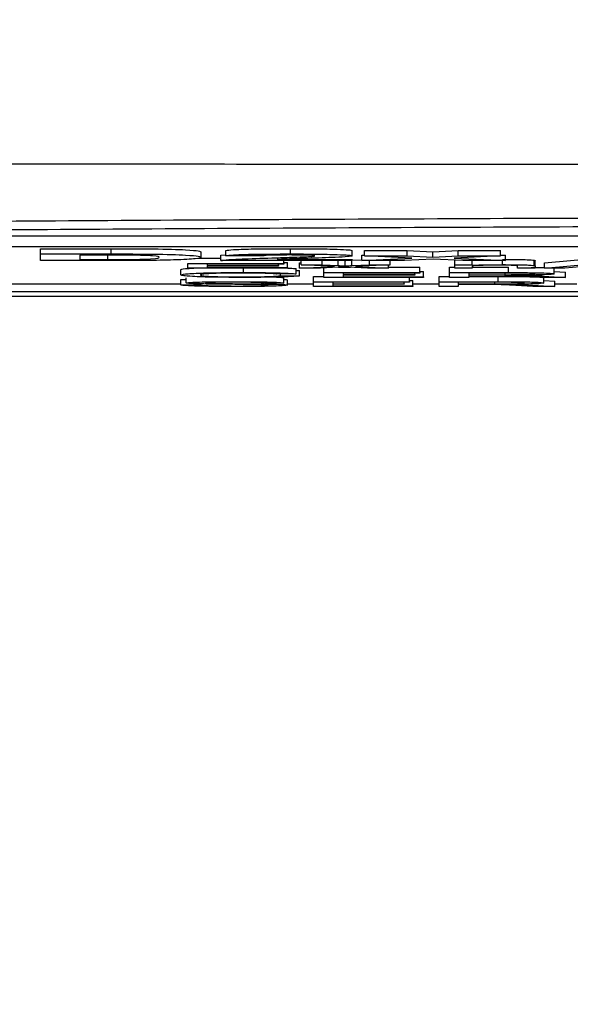
# Model space of a CAD drawing. Units: millimetres. Extents: x -5 to 599, y -5 to 425.
# Drawn here: x 116 to 118, y 214 to 218 of the extents above; entities that cross this region are included whole.
import ezdxf

# ---------------------------------------------------------------- set-up
doc = ezdxf.new("R2010")
doc.units = ezdxf.units.MM
doc.header["$PDSIZE"] = -1
doc.layers.add('DIMENSIONS', color=7, linetype='Continuous')
doc.styles.add('SLDTEXTSTYLE1', font='GOTHIC.TTF', dxfattribs={"width": 0.913})
doc.dimstyles.new('SLDDIMSTYLE3', dxfattribs={"dimtxt": 3.704167, "dimasz": 4.7625, "dimexe": 0, "dimexo": 0.0625, "dimgap": 0.926042, "dimtad": 1, "dimdec": 1, "dimlfac": 5, "dimrnd": 1e-09, "dimzin": 4, "dimdsep": 46, "dimtxsty": 'SLDTEXTSTYLE1', "dimsah": 1, "dimcen": 0.09, "dimadec": 0, "dimazin": 1, "dimtfac": 1, "dimtdec": 1, "dimtofl": 0, "dimtmove": 0, "dimatfit": 3, "dimfxl": 1, "dimfrac": 2, "dimtolj": 1, "dimtzin": 12, "dimarcsym": 0})

# ---------------------------------------------------------------- blocks, each defined once
blk = doc.blocks.new('_D_11')
at = {"layer": 'Defpoints', "color": 0}
for p in [(72.2759, 248.8365), (72.2759, 210.8365), (190.0759, 210.8365)]:
    blk.add_point(p, dxfattribs=at)
at = {"layer": 'DIMENSIONS', "color": 0, "lineweight": -2}
for p, q in [((72.3384, 248.8365), (190.0759, 248.8365)), ((190.0759, 244.074), (190.0759, 215.599)), ((72.3384, 210.8365), (190.0759, 210.8365))]:
    blk.add_line(p, q, dxfattribs=at)
at = {"layer": 'DIMENSIONS', "color": 0}
for points in [[(190.8697, 244.074), (189.2822, 244.074), (190.0759, 248.8365)], [(189.2822, 215.599), (190.8697, 215.599), (190.0759, 210.8365)]]:
    blk.add_solid(points, dxfattribs=at)
at = {"layer": 'DIMENSIONS', "color": 0, "insert": (184.3493, 229.8365), "char_height": 3.704167, "attachment_point": 2, "rotation": 90, "style": 'SLDTEXTSTYLE1'}
blk.add_mtext('\\A1;190.0 [7.48]', dxfattribs=at)

msp = doc.modelspace()

# ---------------------------------------------------------------- linework, layer by layer
at = {"color": 0, "linetype": 'Continuous', "lineweight": 25}
for p, q in [((125.638, 217.062), (114.038, 217.062)), ((125.638, 217.022), (114.038, 217.022)), ((115.5844, 217.0154), (115.8512, 217.0154)), ((115.5844, 216.9954), (115.5844, 217.0154)), ((115.8512, 216.9954), (115.8512, 217.0154)), ((116.5288, 216.9954), (116.5288, 217.0154)), ((115.5844, 216.9954), (115.8512, 216.9954)), ((115.5844, 216.9703), (115.5844, 216.9954)), ((115.7976, 216.9912), (115.7338, 216.9912)), ((115.7338, 216.9912), (115.7338, 216.9746)), ((115.7338, 216.9746), (115.8395, 216.9746)), ((115.8395, 216.9746), (115.8395, 216.9946)), ((116.1786, 216.9796), (116.2662, 216.9796)), ((116.1915, 216.9826), (116.1915, 217.0026)), ((116.2662, 216.9903), (116.2849, 216.9926)), ((116.2662, 216.9703), (116.2662, 216.9903)), ((116.2849, 216.9886), (116.2849, 217.0086)), ((116.4249, 216.9879), (116.2849, 216.9886)), ((116.4784, 216.9746), (116.7612, 216.9746)), ((116.7612, 216.9884), (116.7612, 217.0084)), ((116.7612, 216.9746), (116.7612, 216.9703)), ((116.7612, 216.9715), (116.7985, 216.9734)), ((116.7985, 216.9903), (116.8079, 216.9908)), ((116.7985, 216.9703), (116.7985, 216.9903)), ((116.7985, 216.9703), (116.9868, 216.9798)), ((116.8079, 217.0086), (116.9688, 217.0086)), ((116.8079, 216.9886), (116.8079, 217.0086)), ((116.8079, 216.9886), (116.9688, 216.9886)), ((116.9868, 216.9798), (116.8079, 216.9886)), ((117.0676, 216.9758), (116.9585, 216.9703)), ((116.9688, 217.0086), (117.0663, 217.0038)), ((116.9688, 216.9886), (116.9688, 217.0086)), ((116.9688, 216.9886), (117.0663, 216.9838)), ((117.0663, 217.0038), (117.1616, 217.0086)), ((117.0663, 216.9838), (117.0663, 217.0038)), ((117.0663, 216.9838), (117.1616, 216.9886)), ((117.1792, 216.9703), (117.0676, 216.9758)), ((117.3215, 216.9886), (117.1471, 216.9798)), ((117.1471, 216.9798), (117.3402, 216.9703)), ((117.1616, 217.0086), (117.3215, 217.0086)), ((117.1616, 216.9886), (117.1616, 217.0086)), ((117.1616, 216.9886), (117.3215, 216.9886)), ((117.3215, 216.9886), (117.3215, 217.0086)), ((117.3215, 216.9912), (117.3402, 216.9903)), ((117.3402, 216.9703), (117.3402, 216.9903)), ((117.487, 216.9617), (117.691, 216.9796)), ((115.859, 216.9703), (115.5844, 216.9703)), ((116.1151, 216.9162), (116.1151, 216.9362)), ((116.1414, 216.9596), (116.5036, 216.9596)), ((116.1414, 216.9417), (116.1414, 216.9596)), ((116.5168, 216.9417), (116.1414, 216.9417)), ((116.5036, 216.9575), (116.2139, 216.9575)), ((116.2139, 216.9575), (116.2139, 216.952)), ((116.2139, 216.952), (116.4839, 216.952)), ((116.4839, 216.9499), (116.2139, 216.9499)), ((116.2139, 216.9499), (116.2139, 216.9437)), ((116.2139, 216.9437), (116.5168, 216.9437)), ((116.7612, 216.9703), (116.2662, 216.9703)), ((116.3518, 216.9253), (116.3518, 216.9417)), ((116.4839, 216.952), (116.4839, 216.9575)), ((116.4839, 216.952), (116.4839, 216.9499)), ((116.5036, 216.9596), (116.5036, 216.9703)), ((116.5036, 216.9637), (116.5168, 216.9637)), ((116.5036, 216.9596), (116.5036, 216.9575)), ((116.5168, 216.9437), (116.5168, 216.9637)), ((116.5168, 216.9437), (116.5168, 216.9417)), ((116.5497, 216.9201), (116.5497, 216.94)), ((116.5629, 216.9617), (116.5695, 216.962)), ((116.5629, 216.9417), (116.5629, 216.9617)), ((116.5629, 216.9417), (116.6946, 216.9482)), ((116.6418, 216.9417), (116.5629, 216.9417)), ((116.5695, 216.9548), (116.5695, 216.9703)), ((116.6946, 216.9482), (116.5695, 216.9548)), ((116.5695, 216.9548), (116.6484, 216.9548)), ((116.733, 216.9462), (116.6418, 216.9417)), ((116.6484, 216.9548), (116.6484, 216.9703)), ((116.6484, 216.9548), (116.7092, 216.9516)), ((116.6551, 216.925), (116.6551, 216.9423)), ((116.7092, 216.9516), (116.7092, 216.9703)), ((116.7093, 216.945), (116.7557, 216.945)), ((116.7468, 216.9455), (116.733, 216.9462)), ((116.7333, 216.9703), (116.7352, 216.9702)), ((116.7352, 216.9702), (116.7371, 216.9703)), ((116.7352, 216.9502), (116.7352, 216.9702)), ((116.8198, 216.9417), (116.7468, 216.9455)), ((116.7604, 216.9515), (116.7604, 216.9703)), ((116.7604, 216.9515), (116.8263, 216.9548)), ((116.9051, 216.9548), (116.7735, 216.9482)), ((116.7735, 216.9482), (116.8988, 216.9417)), ((116.9585, 216.9703), (116.7985, 216.9703)), ((116.8988, 216.9417), (116.8198, 216.9417)), ((116.8263, 216.9548), (116.8263, 216.9703)), ((116.8263, 216.9548), (116.9051, 216.9548)), ((116.8988, 216.9417), (116.8988, 216.9545)), ((116.8988, 216.945), (117.0173, 216.945)), ((116.9051, 216.9548), (116.9051, 216.9703)), ((117.0173, 216.925), (117.0173, 216.945)), ((117.1292, 216.945), (117.149, 216.945)), ((117.1292, 216.925), (117.1292, 216.945)), ((117.149, 216.9548), (117.149, 216.9718)), ((117.149, 216.9417), (117.149, 216.9548)), ((117.149, 216.9548), (117.2149, 216.9548)), ((117.2149, 216.9417), (117.149, 216.9417)), ((117.3402, 216.9703), (117.1792, 216.9703)), ((117.2149, 216.9548), (117.2149, 216.9703)), ((117.2149, 216.9548), (117.2149, 216.9529)), ((117.2149, 216.9487), (117.2149, 216.9417)), ((117.2149, 216.945), (117.3521, 216.945)), ((117.3292, 216.955), (117.3292, 216.9703)), ((117.3521, 216.925), (117.3521, 216.945)), ((117.3861, 216.9417), (117.3861, 216.9495)), ((117.4519, 216.9417), (117.3861, 216.9417)), ((117.4485, 216.9518), (117.4485, 216.9718)), ((117.4519, 216.9497), (117.4519, 216.9697)), ((117.4519, 216.9497), (117.4519, 216.9417)), ((117.487, 216.9417), (117.487, 216.9617)), ((117.487, 216.9417), (117.691, 216.9596)), ((117.5639, 216.9417), (117.487, 216.9417)), ((117.5244, 216.9202), (117.5244, 216.9402)), ((117.6223, 216.9472), (117.5639, 216.9417)), ((116.1151, 216.8987), (116.1348, 216.8987)), ((116.1151, 216.8788), (116.1151, 216.8987)), ((116.1348, 216.8858), (116.1348, 216.9058)), ((116.5497, 216.9201), (116.4773, 216.9195)), ((116.4905, 216.9134), (116.4905, 216.9196)), ((116.4905, 216.9134), (116.5629, 216.9129)), ((116.5036, 216.8854), (116.5036, 216.9054)), ((116.5168, 216.8776), (116.5168, 216.8976)), ((116.5497, 216.9329), (116.5629, 216.9328)), ((116.5629, 216.9129), (116.5629, 216.9328)), ((116.6156, 216.9105), (116.6551, 216.9105)), ((116.6156, 216.8905), (116.6156, 216.9105)), ((116.6551, 216.925), (117.0173, 216.925)), ((116.6551, 216.9071), (116.6551, 216.925)), ((117.0305, 216.9071), (116.6551, 216.9071)), ((117.0173, 216.923), (116.7275, 216.923)), ((116.7275, 216.923), (116.7275, 216.9175)), ((116.7275, 216.9175), (116.9975, 216.9175)), ((116.9975, 216.9154), (116.7275, 216.9154)), ((116.7275, 216.9154), (116.7275, 216.9092)), ((116.7275, 216.9092), (117.0305, 216.9092)), ((116.9778, 216.8905), (116.9778, 216.9071)), ((116.9975, 216.9175), (116.9975, 216.923)), ((116.9975, 216.9175), (116.9975, 216.9154)), ((117.0173, 216.9292), (117.0305, 216.9292)), ((117.0173, 216.925), (117.0173, 216.923)), ((117.0305, 216.9092), (117.0305, 216.9292)), ((117.0305, 216.9092), (117.0305, 216.9071)), ((117.0897, 216.9105), (117.1292, 216.9105)), ((117.0897, 216.8905), (117.0897, 216.9105)), ((117.1292, 216.9071), (117.1292, 216.925)), ((117.1292, 216.925), (117.3521, 216.925)), ((117.2017, 216.9071), (117.1292, 216.9071)), ((117.3548, 216.923), (117.2017, 216.923)), ((117.2017, 216.923), (117.2017, 216.9172)), ((117.2017, 216.9172), (117.3393, 216.9172)), ((117.2759, 216.9152), (117.2017, 216.9152)), ((117.2017, 216.9152), (117.2017, 216.9071)), ((117.2017, 216.9105), (117.3126, 216.9105)), ((117.3126, 216.8905), (117.3126, 216.9105)), ((117.3393, 216.9172), (117.3393, 216.923)), ((117.4834, 216.9071), (117.4194, 216.9109)), ((117.4822, 216.9121), (117.5665, 216.9071)), ((117.5665, 216.9071), (117.4834, 216.9071)), ((117.4849, 216.8856), (117.4849, 216.9056)), ((117.5244, 216.9296), (117.5665, 216.9271)), ((117.5665, 216.9071), (117.5665, 216.9271)), ((114.038, 216.8824), (116.1151, 216.8824)), ((116.1151, 216.8788), (116.1875, 216.8788)), ((116.5036, 216.8854), (116.4312, 216.8854)), ((116.5168, 216.8824), (116.6156, 216.8824)), ((116.6156, 216.8726), (116.6156, 216.8905)), ((116.6156, 216.8905), (116.9778, 216.8905)), ((116.991, 216.8726), (116.6156, 216.8726)), ((116.9778, 216.8884), (116.688, 216.8884)), ((116.688, 216.8884), (116.688, 216.8829)), ((116.688, 216.8829), (116.958, 216.8829)), ((116.958, 216.8808), (116.688, 216.8808)), ((116.688, 216.8808), (116.688, 216.8746)), ((116.688, 216.8746), (116.991, 216.8746)), ((116.958, 216.8829), (116.958, 216.8884)), ((116.958, 216.8829), (116.958, 216.8808)), ((116.9778, 216.8946), (116.991, 216.8946)), ((116.9778, 216.8905), (116.9778, 216.8884)), ((116.991, 216.8746), (116.991, 216.8946)), ((116.991, 216.8824), (117.0897, 216.8824)), ((116.991, 216.8746), (116.991, 216.8726)), ((117.0897, 216.8726), (117.0897, 216.8905)), ((117.0897, 216.8905), (117.3126, 216.8905)), ((117.1622, 216.8726), (117.0897, 216.8726)), ((117.3153, 216.8884), (117.1622, 216.8884)), ((117.1622, 216.8884), (117.1622, 216.8827)), ((117.1622, 216.8827), (117.2997, 216.8827)), ((117.2364, 216.8806), (117.1622, 216.8806)), ((117.1622, 216.8806), (117.1622, 216.8726)), ((117.2997, 216.8827), (117.2997, 216.8884)), ((117.4439, 216.8726), (117.3799, 216.8763)), ((117.4427, 216.8775), (117.5269, 216.8726)), ((117.5269, 216.8726), (117.4439, 216.8726)), ((117.4849, 216.895), (117.5269, 216.8925)), ((117.5269, 216.8726), (117.5269, 216.8925)), ((117.5269, 216.8824), (117.61, 216.8824)), ((113.1821, 216.8365), (126.4497, 216.8365)), ((113.1824, 216.8365), (126.4495, 216.8365)), ((125.8159, 216.8527), (113.8159, 216.8527))]:
    msp.add_line(p, q, dxfattribs=at)
for points, knots in [([(113.0894, 217.3354), (113.5637, 217.3356), (114.5123, 217.336), (115.9615, 217.3354), (117.4299, 217.3345), (119.0097, 217.3337), (120.5905, 217.3337), (122.1622, 217.3344), (123.6314, 217.3354), (125.0942, 217.336), (126.0597, 217.3356), (126.5424, 217.3354)], [0, 0, 0, 0, 0.107841, 0.215668, 0.324819, 0.433958, 0.564023, 0.672254, 0.780496, 0.890241, 1, 1, 1, 1]), ([(113.6316, 217.1051), (113.8909, 217.1074), (114.6705, 217.1143), (115.9854, 217.1237), (117.7664, 217.1326), (119.7548, 217.1361), (121.93, 217.1323), (124.0203, 217.122), (125.3624, 217.1105), (126.0003, 217.1051)], [0, 0, 0, 0, 0.06413, 0.192792, 0.32143, 0.494985, 0.669011, 0.84267, 1, 1, 1, 1]), ([(125.9735, 217.0715), (125.3379, 217.077), (124.0015, 217.0884), (121.9203, 217.0987), (119.7555, 217.1025), (117.7762, 217.0989), (116.003, 217.0901), (114.6933, 217.0807), (113.9168, 217.0738), (113.6584, 217.0715)], [0, 0, 0, 0, 0.157443, 0.331029, 0.504983, 0.678465, 0.807125, 0.935809, 1, 1, 1, 1]), ([(115.8512, 217.0154), (115.9062, 217.0154), (116.0157, 217.0153), (116.1376, 217.0116), (116.1865, 217.007), (116.1898, 217.0041), (116.1915, 217.0026)], [0, 0, 0, 0, 0.280516, 0.558298, 0.778782, 1, 1, 1, 1]), ([(116.2849, 217.0086), (116.2912, 217.0097), (116.3038, 217.0119), (116.3915, 217.015), (116.4767, 217.0153), (116.5288, 217.0154)], [0, 0, 0, 0, 0.281265, 0.560565, 1, 1, 1, 1]), ([(116.5288, 217.0154), (116.5612, 217.0154), (116.6258, 217.0152), (116.7045, 217.0135), (116.7526, 217.0111), (116.7583, 217.0093), (116.7612, 217.0084)], [0, 0, 0, 0, 0.280767, 0.5595449, 0.7799363, 1, 1, 1, 1]), ([(115.912, 216.991), (115.8907, 216.991), (115.8527, 216.9912), (115.8144, 216.9912), (115.7976, 216.9912)], [0, 0, 0, 0, 0.559752, 1, 1, 1, 1]), ([(115.8395, 216.9746), (115.8698, 216.9746), (115.9153, 216.9746), (115.9719, 216.9754), (116.0318, 216.9779), (116.0323, 216.9806), (116.0327, 216.9828)], [0, 0, 0, 0, 0.2511807, 0.3764788, 0.5014446, 1, 1, 1, 1]), ([(115.8512, 216.9954), (115.9062, 216.9954), (116.0157, 216.9953), (116.1376, 216.9917), (116.1865, 216.9871), (116.1898, 216.9841), (116.1915, 216.9826)], [0, 0, 0, 0, 0.280516, 0.558298, 0.778782, 1, 1, 1, 1]), ([(116.1915, 216.9826), (116.1879, 216.9808), (116.1809, 216.9772), (116.1045, 216.9726), (115.9814, 216.9705), (115.8999, 216.9704), (115.859, 216.9703)], [0, 0, 0, 0, 0.280642, 0.559472, 0.779057, 1, 1, 1, 1]), ([(116.0327, 216.9828), (116.0321, 216.9847), (116.0312, 216.9874), (115.9727, 216.9902), (115.9322, 216.9907), (115.912, 216.991)], [0, 0, 0, 0, 0.560182, 0.780101, 1, 1, 1, 1]), ([(116.2662, 216.9703), (116.2736, 216.9716), (116.2885, 216.974), (116.3658, 216.9776), (116.433, 216.9798), (116.4741, 216.9811)], [0, 0, 0, 0, 0.2794725, 0.5592738, 1, 1, 1, 1]), ([(116.2849, 216.9886), (116.2912, 216.9897), (116.3038, 216.992), (116.3915, 216.995), (116.4767, 216.9953), (116.5288, 216.9954)], [0, 0, 0, 0, 0.281265, 0.560565, 1, 1, 1, 1]), ([(116.5258, 216.9915), (116.5105, 216.9915), (116.4801, 216.9914), (116.4345, 216.9902), (116.4286, 216.9888), (116.4249, 216.9879)], [0, 0, 0, 0, 0.281415, 0.560736, 1, 1, 1, 1]), ([(116.4741, 216.9811), (116.4967, 216.9818), (116.537, 216.9831), (116.5732, 216.9845), (116.5891, 216.9851)], [0, 0, 0, 0, 0.5602, 1, 1, 1, 1]), ([(116.5945, 216.9788), (116.5804, 216.9783), (116.5572, 216.9776), (116.5254, 216.9765), (116.4989, 216.9756), (116.4852, 216.9749), (116.4784, 216.9746)], [0, 0, 0, 0, 0.340053, 0.560089, 0.780125, 1, 1, 1, 1]), ([(116.6211, 216.9882), (116.6202, 216.9887), (116.6184, 216.9897), (116.593, 216.9909), (116.5595, 216.9914), (116.537, 216.9915), (116.5258, 216.9915)], [0, 0, 0, 0, 0.280349, 0.558515, 0.779047, 1, 1, 1, 1]), ([(116.5288, 216.9954), (116.5612, 216.9954), (116.6258, 216.9952), (116.7045, 216.9935), (116.7526, 216.9911), (116.7583, 216.9893), (116.7612, 216.9884)], [0, 0, 0, 0, 0.280767, 0.5595449, 0.7799363, 1, 1, 1, 1]), ([(116.5891, 216.9851), (116.599, 216.9857), (116.6165, 216.9866), (116.6197, 216.9877), (116.6211, 216.9882)], [0, 0, 0, 0, 0.560032, 1, 1, 1, 1]), ([(116.7612, 216.9884), (116.7576, 216.9874), (116.7506, 216.9852), (116.6901, 216.9818), (116.6308, 216.9799), (116.5945, 216.9788)], [0, 0, 0, 0, 0.279259, 0.559231, 1, 1, 1, 1]), ([(117.3292, 216.975), (117.3445, 216.9749), (117.3751, 216.9749), (117.4146, 216.9742), (117.4393, 216.9731), (117.4454, 216.9722), (117.4485, 216.9718)], [0, 0, 0, 0, 0.2802155, 0.5599712, 0.7796359, 1, 1, 1, 1]), ([(116.1151, 216.9362), (116.1162, 216.9375), (116.1178, 216.9395), (116.1516, 216.9411), (116.1632, 216.9417)], [0, 0, 0, 0, 0.659444, 1, 1, 1, 1]), ([(116.5086, 216.9427), (116.5151, 216.9425), (116.5348, 216.9417), (116.5438, 216.9407), (116.5497, 216.94)], [0, 0, 0, 0, 0.332979, 1, 1, 1, 1]), ([(116.7092, 216.9516), (116.7141, 216.9513), (116.7228, 216.9509), (116.7314, 216.9504), (116.7352, 216.9502)], [0, 0, 0, 0, 0.559998, 1, 1, 1, 1]), ([(116.7352, 216.9502), (116.7399, 216.9505), (116.7483, 216.9509), (116.7567, 216.9513), (116.7604, 216.9515)], [0, 0, 0, 0, 0.56, 1, 1, 1, 1]), ([(117.2149, 216.9529), (117.2226, 216.9533), (117.238, 216.954), (117.277, 216.9548), (117.3094, 216.9549), (117.3292, 216.955)], [0, 0, 0, 0, 0.280554, 0.560815, 1, 1, 1, 1]), ([(117.3109, 216.9529), (117.2998, 216.9529), (117.2778, 216.9528), (117.248, 216.9523), (117.2165, 216.951), (117.2155, 216.9496), (117.2149, 216.9487)], [0, 0, 0, 0, 0.187273, 0.374362, 0.56054, 1, 1, 1, 1]), ([(117.3861, 216.9495), (117.386, 216.95), (117.3858, 216.9509), (117.3723, 216.9522), (117.3422, 216.9528), (117.3213, 216.9529), (117.3109, 216.9529)], [0, 0, 0, 0, 0.28168, 0.559785, 0.779587, 1, 1, 1, 1]), ([(117.3292, 216.955), (117.3445, 216.955), (117.3751, 216.9549), (117.4146, 216.9542), (117.4393, 216.9531), (117.4454, 216.9522), (117.4485, 216.9518)], [0, 0, 0, 0, 0.280216, 0.559971, 0.779636, 1, 1, 1, 1]), ([(117.4366, 216.9446), (117.4559, 216.9444), (117.4764, 216.9443), (117.4864, 216.9437), (117.487, 216.9436)], [0, 0, 0, 0, 0.941564, 1, 1, 1, 1]), ([(117.4485, 216.9718), (117.4497, 216.9714), (117.4519, 216.9707), (117.4519, 216.97), (117.4519, 216.9697)], [0, 0, 0, 0, 0.559791, 1, 1, 1, 1]), ([(117.4485, 216.9518), (117.4497, 216.9514), (117.4519, 216.9507), (117.4519, 216.95), (117.4519, 216.9497)], [0, 0, 0, 0, 0.559791, 1, 1, 1, 1]), ([(116.1151, 216.9162), (116.1179, 216.9175), (116.1234, 216.9201), (116.1806, 216.9233), (116.2647, 216.925), (116.3227, 216.9252), (116.3518, 216.9253)], [0, 0, 0, 0, 0.280492, 0.55957, 0.779615, 1, 1, 1, 1]), ([(116.3532, 216.9069), (116.3147, 216.907), (116.238, 216.9072), (116.1568, 216.9099), (116.1214, 216.9131), (116.1172, 216.9152), (116.1151, 216.9162)], [0, 0, 0, 0, 0.279955, 0.558088, 0.778912, 1, 1, 1, 1]), ([(116.3483, 216.9232), (116.3301, 216.9232), (116.2938, 216.9231), (116.2454, 216.9221), (116.1955, 216.9199), (116.1908, 216.9177), (116.1875, 216.9162)], [0, 0, 0, 0, 0.187223, 0.373906, 0.560736, 1, 1, 1, 1]), ([(116.1875, 216.9162), (116.189, 216.9153), (116.1918, 216.9133), (116.2218, 216.9108), (116.2814, 216.9092), (116.3247, 216.909), (116.3464, 216.909)], [0, 0, 0, 0, 0.281245, 0.560716, 0.780138, 1, 1, 1, 1]), ([(116.3464, 216.909), (116.3661, 216.909), (116.4056, 216.9092), (116.4657, 216.9107), (116.4811, 216.9124), (116.4905, 216.9134)], [0, 0, 0, 0, 0.280711, 0.560905, 1, 1, 1, 1]), ([(116.4773, 216.9195), (116.4716, 216.9201), (116.4603, 216.9212), (116.4285, 216.9225), (116.3882, 216.9231), (116.3616, 216.9232), (116.3483, 216.9232)], [0, 0, 0, 0, 0.280553, 0.559739, 0.779654, 1, 1, 1, 1]), ([(116.3518, 216.9253), (116.3769, 216.9252), (116.4272, 216.9251), (116.4889, 216.9238), (116.5301, 216.922), (116.5432, 216.9207), (116.5497, 216.9201)], [0, 0, 0, 0, 0.280081, 0.559449, 0.779549, 1, 1, 1, 1]), ([(116.5629, 216.9129), (116.5544, 216.9119), (116.5374, 216.9101), (116.4832, 216.9081), (116.4181, 216.907), (116.3748, 216.9069), (116.3532, 216.9069)], [0, 0, 0, 0, 0.2802563, 0.5595462, 0.7795894, 1, 1, 1, 1]), ([(116.4763, 216.9081), (116.4815, 216.9079), (116.4994, 216.9071), (116.5019, 216.9061), (116.5036, 216.9054)], [0, 0, 0, 0, 0.29046, 1, 1, 1, 1]), ([(116.5036, 216.8995), (116.5069, 216.8993), (116.5155, 216.8987), (116.5163, 216.8981), (116.5168, 216.8976)], [0, 0, 0, 0, 0.373871, 1, 1, 1, 1]), ([(117.3116, 216.9151), (117.3049, 216.9151), (117.2931, 216.9152), (117.2811, 216.9152), (117.2759, 216.9152)], [0, 0, 0, 0, 0.559853, 1, 1, 1, 1]), ([(117.4194, 216.9109), (117.4036, 216.9118), (117.3816, 216.9131), (117.3458, 216.9146), (117.323, 216.9149), (117.3116, 216.9151)], [0, 0, 0, 0, 0.56088, 0.780729, 1, 1, 1, 1]), ([(117.3126, 216.9105), (117.3363, 216.9105), (117.3833, 216.9104), (117.4466, 216.9095), (117.4793, 216.9076), (117.483, 216.9063), (117.4849, 216.9056)], [0, 0, 0, 0, 0.2816712, 0.5592017, 0.779411, 1, 1, 1, 1]), ([(117.3393, 216.9172), (117.3542, 216.9172), (117.3839, 216.9173), (117.4251, 216.9178), (117.448, 216.9189), (117.4506, 216.9197), (117.4519, 216.9202)], [0, 0, 0, 0, 0.281563, 0.560238, 0.779872, 1, 1, 1, 1]), ([(117.3521, 216.925), (117.3758, 216.925), (117.4228, 216.925), (117.4861, 216.924), (117.5188, 216.9221), (117.5225, 216.9209), (117.5244, 216.9202)], [0, 0, 0, 0, 0.281671, 0.559202, 0.779411, 1, 1, 1, 1]), ([(117.4519, 216.9202), (117.4504, 216.9206), (117.4472, 216.9216), (117.4115, 216.9229), (117.3763, 216.9229), (117.3548, 216.923)], [0, 0, 0, 0, 0.280406, 0.559981, 1, 1, 1, 1]), ([(117.5244, 216.9202), (117.5222, 216.9195), (117.518, 216.9181), (117.4707, 216.916), (117.4194, 216.9156), (117.3881, 216.9154)], [0, 0, 0, 0, 0.280517, 0.560502, 1, 1, 1, 1]), ([(117.3881, 216.9154), (117.3961, 216.9153), (117.4103, 216.915), (117.4226, 216.9147), (117.4281, 216.9145)], [0, 0, 0, 0, 0.56012, 1, 1, 1, 1]), ([(117.4281, 216.9145), (117.4395, 216.9141), (117.46, 216.9133), (117.4754, 216.9125), (117.4822, 216.9121)], [0, 0, 0, 0, 0.559794, 1, 1, 1, 1]), ([(116.3302, 216.8723), (116.3003, 216.8724), (116.2406, 216.8725), (116.1655, 216.874), (116.1231, 216.8763), (116.1178, 216.8779), (116.1151, 216.8788)], [0, 0, 0, 0, 0.280814, 0.559563, 0.77962, 1, 1, 1, 1]), ([(116.1348, 216.8858), (116.1366, 216.8864), (116.14, 216.8875), (116.1656, 216.8889), (116.2213, 216.8904), (116.2753, 216.8906), (116.3132, 216.8907)], [0, 0, 0, 0, 0.187029, 0.374124, 0.56114, 1, 1, 1, 1]), ([(116.2107, 216.8819), (116.1991, 216.8822), (116.1761, 216.8826), (116.143, 216.8839), (116.138, 216.8851), (116.1348, 216.8858)], [0, 0, 0, 0, 0.281445, 0.562273, 1, 1, 1, 1]), ([(116.1875, 216.8788), (116.1905, 216.8781), (116.1963, 216.8767), (116.2343, 216.8752), (116.281, 216.8745), (116.3117, 216.8744), (116.3271, 216.8744)], [0, 0, 0, 0, 0.280632, 0.5586744, 0.7791973, 1, 1, 1, 1]), ([(116.316, 216.8886), (116.3021, 216.8886), (116.2742, 216.8886), (116.2371, 216.8881), (116.2118, 216.8871), (116.2088, 216.8864), (116.2073, 216.886)], [0, 0, 0, 0, 0.28129, 0.56082, 0.78068, 1, 1, 1, 1]), ([(116.2073, 216.886), (116.2082, 216.8856), (116.2098, 216.885), (116.2208, 216.8846), (116.2257, 216.8844)], [0, 0, 0, 0, 0.559617, 1, 1, 1, 1]), ([(116.3896, 216.8799), (116.3693, 216.8802), (116.3359, 216.8805), (116.2885, 216.881), (116.2487, 216.8814), (116.2234, 216.8817), (116.2107, 216.8819)], [0, 0, 0, 0, 0.339939, 0.560025, 0.780082, 1, 1, 1, 1]), ([(116.2257, 216.8844), (116.2629, 216.8839), (116.3294, 216.883), (116.3976, 216.8823), (116.4277, 216.882)], [0, 0, 0, 0, 0.558382, 1, 1, 1, 1]), ([(116.3132, 216.8907), (116.3386, 216.8907), (116.3894, 216.8905), (116.4551, 216.8894), (116.4954, 216.8875), (116.5009, 216.8861), (116.5036, 216.8854)], [0, 0, 0, 0, 0.280797, 0.560151, 0.779877, 1, 1, 1, 1]), ([(116.4312, 216.8854), (116.4284, 216.886), (116.4229, 216.887), (116.3815, 216.8885), (116.3409, 216.8886), (116.316, 216.8886)], [0, 0, 0, 0, 0.281097, 0.560287, 1, 1, 1, 1]), ([(116.3271, 216.8744), (116.3425, 216.8744), (116.3732, 216.8745), (116.413, 216.8752), (116.4391, 216.8763), (116.4426, 216.8771), (116.4444, 216.8775)], [0, 0, 0, 0, 0.2809172, 0.5608127, 0.7805018, 1, 1, 1, 1]), ([(116.5168, 216.8776), (116.5127, 216.8768), (116.5045, 216.875), (116.4348, 216.8727), (116.3699, 216.8725), (116.3302, 216.8723)], [0, 0, 0, 0, 0.279942, 0.56008, 1, 1, 1, 1]), ([(116.4444, 216.8775), (116.4435, 216.8778), (116.4419, 216.8784), (116.4231, 216.8794), (116.4023, 216.8797), (116.3896, 216.8799)], [0, 0, 0, 0, 0.280089, 0.55997, 1, 1, 1, 1]), ([(116.4277, 216.882), (116.4413, 216.8817), (116.4685, 216.8813), (116.4979, 216.8802), (116.5144, 216.8789), (116.516, 216.8781), (116.5168, 216.8776)], [0, 0, 0, 0, 0.2803713, 0.5599089, 0.7798589, 1, 1, 1, 1]), ([(117.2721, 216.8805), (117.2654, 216.8805), (117.2536, 216.8806), (117.2416, 216.8806), (117.2364, 216.8806)], [0, 0, 0, 0, 0.559853, 1, 1, 1, 1]), ([(117.3799, 216.8763), (117.3641, 216.8773), (117.3421, 216.8785), (117.3063, 216.88), (117.2835, 216.8804), (117.2721, 216.8805)], [0, 0, 0, 0, 0.56088, 0.780729, 1, 1, 1, 1]), ([(117.2997, 216.8827), (117.3147, 216.8827), (117.3444, 216.8827), (117.3856, 216.8832), (117.4085, 216.8844), (117.4111, 216.8852), (117.4124, 216.8856)], [0, 0, 0, 0, 0.281563, 0.560238, 0.779872, 1, 1, 1, 1]), ([(117.3126, 216.8905), (117.3363, 216.8905), (117.3833, 216.8905), (117.4466, 216.8895), (117.4793, 216.8876), (117.483, 216.8863), (117.4849, 216.8856)], [0, 0, 0, 0, 0.281671, 0.559202, 0.779411, 1, 1, 1, 1]), ([(117.4124, 216.8856), (117.4109, 216.8861), (117.4077, 216.887), (117.372, 216.8883), (117.3368, 216.8884), (117.3153, 216.8884)], [0, 0, 0, 0, 0.280406, 0.559981, 1, 1, 1, 1]), ([(117.4849, 216.8856), (117.4827, 216.8849), (117.4785, 216.8836), (117.4312, 216.8815), (117.3799, 216.8811), (117.3486, 216.8808)], [0, 0, 0, 0, 0.280517, 0.560502, 1, 1, 1, 1]), ([(117.3486, 216.8808), (117.3566, 216.8807), (117.3708, 216.8804), (117.3831, 216.8801), (117.3885, 216.8799)], [0, 0, 0, 0, 0.56012, 1, 1, 1, 1]), ([(117.3885, 216.8799), (117.4, 216.8795), (117.4205, 216.8788), (117.4359, 216.8779), (117.4427, 216.8775)], [0, 0, 0, 0, 0.559794, 1, 1, 1, 1])]:
    msp.add_open_spline(points, degree=3, knots=knots, dxfattribs=at)

# ---------------------------------------------------------------- dimensions: what is measured, and where the dimension line sits
at = {"layer": 'DIMENSIONS', "color": 0}
dim = msp.add_linear_dim(base=(190.0759, 210.8365), p1=(72.2759, 248.8365), p2=(72.2759, 210.8365), angle=90, dimstyle='SLDDIMSTYLE3', dxfattribs=at)
dim.commit()
dim.dimension.update_dxf_attribs({"geometry": '_D_11', "text_midpoint": (190.0759, 229.8365), "dimtype": 160})

doc.saveas('drawing.dxf')
